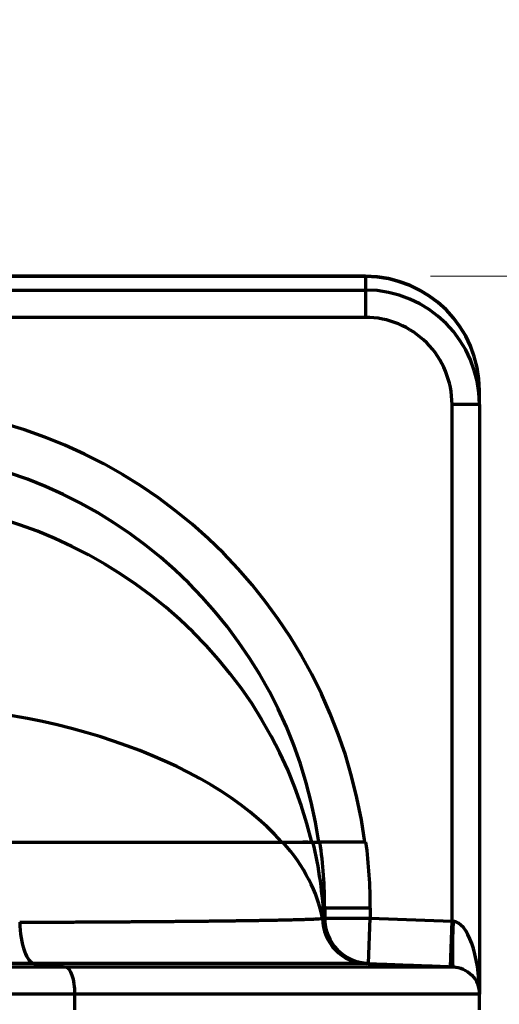
# Model space of a CAD drawing. Units: inches. Extents: x 0.2 to 16.3, y 0.2 to 11.4.
# Drawn here: x 8.9 to 9.4, y 8.9 to 9.8 of the extents above; entities that cross this region are included whole.
import ezdxf

# ---------------------------------------------------------------- set-up
doc = ezdxf.new("R2010")
doc.units = ezdxf.units.IN
doc.header["$MEASUREMENT"] = 0
doc.layers.add('1', color=7, linetype='Continuous', true_color=0xffffff)
doc.styles.add('Arial Unicode MS', font='txt')
doc.dimstyles.get("Standard").update_dxf_attribs({"dimtxt": 0.18, "dimasz": 0.18, "dimexe": 0.18, "dimexo": 0.0625, "dimgap": 0.09, "dimtad": 0, "dimtih": 1, "dimtoh": 1, "dimdec": 4, "dimzin": 0, "dimdsep": 46, "dimtxsty": 'Standard', "dimcen": 0.09, "dimadec": 0, "dimazin": 0, "dimtfac": 1, "dimtdec": 4, "dimtofl": 0, "dimtmove": 0, "dimatfit": 3, "dimfxl": 1, "dimtolj": 1, "dimtzin": 0, "dimarcsym": 0})

# ---------------------------------------------------------------- blocks, each defined once
blk = doc.blocks.new('_U0')
at = {"layer": '1', "color": 152, "lineweight": 13, "transparency": 16777216}
for p, q in [((9.32734, 9.55953), (9.8144, 9.55953)), ((9.32734, 7.07556), (9.8144, 7.07556))]:
    blk.add_line(p, q, dxfattribs=at)
at = {"layer": '1', "color": 27, "lineweight": 13, "transparency": 16777216}
for p, q in [((9.6894, 9.55953), (9.6894, 8.56155)), ((9.6894, 7.07556), (9.6894, 8.07354))]:
    blk.add_line(p, q, dxfattribs=at)
at = {"layer": '1', "color": 27, "transparency": 16777216}
for points in [[(9.6894, 9.55953), (9.72289, 9.43453), (9.6559, 9.43453)], [(9.6894, 7.07556), (9.6559, 7.20056), (9.72289, 7.20056)]]:
    blk.add_solid(points, dxfattribs=at)
at = {"layer": '1', "color": 23, "linetype": 'Continuous', "lineweight": 13, "transparency": 16777216, "insert": (9.79578, 8.14167), "char_height": 0.125, "attachment_point": 7, "rotation": 90, "line_spacing_factor": 1.047437, "style": 'Arial Unicode MS'}
blk.add_mtext('\\fArial Unicode MS|b0|i0;\\W1.0000;1136', dxfattribs=at)
blk = doc.blocks.new('_U5')
at = {"layer": '1', "color": 152, "lineweight": 13, "transparency": 16777216}
for p, q in [((8.08749, 10.32542), (9.8144, 10.32542)), ((9.32734, 9.55953), (9.8144, 9.55953))]:
    blk.add_line(p, q, dxfattribs=at)
at = {"layer": '1', "color": 27, "lineweight": 13, "transparency": 16777216}
for p, q in [((9.6894, 10.32542), (9.6894, 10.1444)), ((9.6894, 9.55953), (9.6894, 9.74055))]:
    blk.add_line(p, q, dxfattribs=at)
at = {"layer": '1', "color": 27, "transparency": 16777216}
for points in [[(9.6894, 10.32542), (9.72289, 10.20042), (9.6559, 10.20042)], [(9.6894, 9.55953), (9.6559, 9.68453), (9.72289, 9.68453)]]:
    blk.add_solid(points, dxfattribs=at)
at = {"layer": '1', "color": 23, "linetype": 'Continuous', "lineweight": 13, "transparency": 16777216, "insert": (9.79578, 9.80867), "char_height": 0.125, "attachment_point": 7, "rotation": 90, "line_spacing_factor": 1.047437, "style": 'Arial Unicode MS'}
blk.add_mtext('\\fArial Unicode MS|b0|i0;\\W1.0000;350', dxfattribs=at)

msp = doc.modelspace()

# ---------------------------------------------------------------- linework, layer by layer
at = {"layer": '1', "color": 27, "linetype": 'Continuous', "lineweight": 70}
for p, q in [((9.264841, 9.559532), (8.864211, 9.559532)), ((9.264841, 9.55917), (8.864211, 9.55917)), ((9.264841, 9.559532), (9.264841, 9.55917)), ((9.264841, 9.55917), (9.264841, 9.546307)), ((8.83688, 9.546307), (9.264841, 9.546307)), ((9.264841, 9.546307), (9.264841, 9.520124)), ((9.264841, 9.520124), (8.798423, 9.520124)), ((9.374203, 9.450075), (9.374203, 9.45017)), ((9.374203, 9.436806), (9.374203, 9.450075)), ((9.374203, 9.436806), (9.347956, 9.436806)), ((9.347956, 8.941904), (9.347956, 9.436806)), ((9.374203, 9.436806), (9.374203, 8.871866)), ((8.788387, 9.01746), (9.18587, 9.01746)), ((9.209626, 9.01746), (9.205018, 9.01746)), ((9.214614, 9.01746), (9.221275, 9.01746)), ((9.233731, 9.01746), (9.225034, 9.01746)), ((9.269577, 8.954294), (9.225832, 8.954294)), ((9.225832, 8.954294), (9.225832, 8.944793)), ((9.269577, 8.954294), (9.269577, 8.944793)), ((9.225832, 8.944793), (9.269577, 8.944793)), ((9.267966, 8.901078), (9.269577, 8.944793)), ((9.269577, 8.944793), (9.347956, 8.941904)), ((9.346345, 8.898189), (9.347956, 8.941904)), ((9.347956, 8.941904), (9.348923, 8.941809)), ((8.800877, 8.898094), (8.977472, 8.898094)), ((8.986032, 8.871866), (8.800877, 8.871866)), ((8.986032, 8.871866), (8.986032, 8.856843)), ((9.374203, 8.856843), (9.374203, 8.871866))]:
    msp.add_line(p, q, dxfattribs=at)
for centre, radius, start, end in [((9.264841, 9.45017), 0.109361, 0, 90), ((9.269577, 8.944793), 0.043745, 180, 267.889369)]:
    msp.add_arc(centre, radius, start, end, dxfattribs=at)
for centre, major_axis, ratio, start_param, end_param in [((9.264841, 9.450075), (0.109361, 0), 0.9975641, 0, 1.5707963), ((9.264841, 9.436806), (0, 0.1095), 0.9987304, 4.712389, 6.2831853), ((9.264841, 9.436806), (0, -0.083318), 0.9975641, 1.5707963, 3.1415927), ((8.787293, 8.954294), (0, -0.482365), 0.9975641, 1.7021246, 3.0880651), ((8.787293, 8.954294), (0, 0.438727), 0.9970789, 4.8568673, 6.2296578), ((8.787293, 8.922151), (-0.437445, 0), 0.9682977, 3.3685475, 4.712389), ((8.787293, 8.922151), (-0.437445, 0), 0.5217799, 3.5723589, 4.712389), ((8.788387, 8.922151), (-0.437445, 0), 0.5217799, 3.2391171, 3.5723589), ((8.788387, 8.922151), (-0.437445, 0), 0.9682977, 3.1901173, 3.3685475), ((8.788387, 8.954294), (0, 0.438727), 0.9970789, 4.712389, 4.8568673), ((8.788387, 8.954294), (0, -0.482365), 0.9975641, 1.5707963, 1.7021246), ((9.26729, 8.94482), (-0.000288, -0.043744), 0.995299, 4.7291094, 6.2528957), ((9.269011, 8.944814), (0.002757, -0.043658), 0.9999943, 4.6977467, 6.1832718), ((8.788387, 8.962527), (-0.437442, 0.017912), 0.0995911, 3.097789, 3.1456705), ((9.350534, 8.941809), (0.001611, 0.043715), 0.0368042, 1.5721527, 3.1415927), ((9.347956, 8.871866), (0, 0.069991), 0.375, 4.712389, 6.2463478)]:
    msp.add_ellipse(centre, major_axis=major_axis, ratio=ratio, start_param=start_param, end_param=end_param, dxfattribs=at)
for points, knots in [([(9.18587, 9.01746), (9.187003, 9.01746), (9.189203, 9.01746), (9.192303, 9.01746), (9.195203, 9.01746), (9.197906, 9.01746), (9.200411, 9.01746), (9.202719, 9.01746), (9.204829, 9.01746), (9.206741, 9.01746), (9.208452, 9.01746), (9.209963, 9.01746), (9.21127, 9.01746), (9.212372, 9.01746), (9.212967, 9.01746), (9.213361, 9.01746), (9.213544, 9.01746), (9.213708, 9.01746), (9.213773, 9.01746), (9.213786, 9.01746), (9.213811, 9.01746), (9.213849, 9.01746), (9.214081, 9.01746), (9.214409, 9.01746), (9.21457, 9.01746), (9.214614, 9.01746)], [0, 0, 0, 0, 0.0625, 0.125, 0.1875, 0.25, 0.3125, 0.375, 0.4375, 0.5, 0.5625, 0.625, 0.6875, 0.75, 0.8125, 0.8125, 0.84375, 0.859375, 0.859375, 0.8632812, 0.8632812, 0.8671875, 0.875, 0.9375, 1, 1, 1, 1]), ([(9.26434, 9.01746), (9.263003, 9.017459), (9.260329, 9.017457), (9.256363, 9.017452), (9.25247, 9.01745), (9.247236, 9.017465), (9.240955, 9.01747), (9.234092, 9.017459), (9.228418, 9.017454), (9.224306, 9.017446), (9.221794, 9.017454), (9.221445, 9.017458), (9.221275, 9.01746)], [0, 0, 0, 0, 0.0595315, 0.1190536, 0.1785661, 0.2380692, 0.3658743, 0.4918434, 0.6274917, 0.7573426, 0.8814825, 1, 1, 1, 1]), ([(8.933463, 8.940766), (8.93593, 8.940774), (8.940842, 8.940792), (8.948149, 8.940819), (8.955395, 8.940847), (8.962579, 8.940877), (8.969703, 8.940908), (8.976766, 8.94094), (8.983768, 8.940973), (8.988396, 8.940996), (8.993003, 8.94102), (8.995297, 8.941032), (8.999864, 8.941056), (9.00441, 8.941081), (9.011169, 8.941119), (9.016192, 8.941148), (9.018966, 8.941165), (9.019659, 8.941169), (9.019936, 8.941171), (9.02049, 8.941175), (9.02201, 8.941184), (9.025588, 8.941206), (9.031033, 8.941241), (9.037473, 8.941283), (9.043819, 8.941327), (9.047988, 8.941357), (9.052127, 8.941387), (9.054181, 8.941402), (9.058258, 8.941433), (9.062304, 8.941464), (9.068283, 8.941512), (9.07417, 8.94156), (9.079966, 8.94161), (9.085671, 8.941661), (9.091284, 8.941712), (9.095887, 8.941756), (9.099523, 8.941792), (9.101325, 8.94181), (9.104018, 8.941837), (9.107578, 8.941873), (9.112825, 8.941929), (9.117981, 8.941985), (9.123043, 8.942043), (9.126769, 8.942087), (9.129019, 8.942114), (9.129681, 8.942122), (9.129987, 8.942126), (9.13019, 8.942128), (9.131155, 8.94214), (9.133676, 8.942171), (9.137632, 8.942222), (9.140716, 8.942262), (9.142998, 8.942293), (9.143753, 8.942303), (9.145254, 8.942324), (9.14749, 8.942354), (9.151142, 8.942406), (9.155403, 8.942469), (9.159544, 8.942533), (9.163566, 8.942597), (9.167468, 8.942662), (9.171251, 8.942727), (9.173694, 8.942771), (9.176098, 8.942815), (9.17728, 8.942837), (9.179604, 8.942882), (9.181888, 8.942927), (9.185195, 8.942995), (9.188383, 8.943063), (9.19145, 8.943133), (9.194397, 8.943202), (9.197222, 8.943273), (9.199475, 8.943332), (9.20078, 8.943368), (9.201318, 8.943383), (9.201425, 8.943386), (9.201639, 8.943392), (9.201958, 8.943401), (9.203118, 8.943434), (9.204136, 8.943464), (9.205721, 8.943512), (9.20726, 8.94356), (9.209433, 8.943633), (9.211472, 8.943706), (9.213376, 8.943779), (9.215146, 8.943853), (9.216783, 8.943926), (9.218285, 8.944001), (9.219197, 8.94405), (9.220064, 8.9441), (9.220886, 8.94415), (9.221985, 8.944224), (9.222949, 8.9443), (9.223501, 8.94435), (9.223754, 8.944375)], [0, 0, 0, 0, 0.015625, 0.03125, 0.046875, 0.0625, 0.078125, 0.09375, 0.109375, 0.125, 0.125, 0.140625, 0.140625, 0.15625, 0.171875, 0.1875, 0.1914062, 0.1914062, 0.1923828, 0.1933594, 0.1953125, 0.203125, 0.21875, 0.234375, 0.25, 0.265625, 0.265625, 0.28125, 0.28125, 0.296875, 0.3125, 0.328125, 0.34375, 0.359375, 0.375, 0.390625, 0.3984375, 0.40625, 0.40625, 0.421875, 0.4375, 0.453125, 0.46875, 0.484375, 0.4882812, 0.4902344, 0.4907227, 0.4912109, 0.4921875, 0.5, 0.515625, 0.53125, 0.53125, 0.5390625, 0.5390625, 0.546875, 0.5625, 0.578125, 0.59375, 0.609375, 0.625, 0.640625, 0.65625, 0.65625, 0.671875, 0.671875, 0.6875, 0.703125, 0.71875, 0.734375, 0.75, 0.765625, 0.78125, 0.7890625, 0.7890625, 0.7910156, 0.7910156, 0.7929687, 0.796875, 0.8125, 0.8125, 0.828125, 0.84375, 0.859375, 0.875, 0.890625, 0.90625, 0.921875, 0.9375, 0.9375, 0.953125, 0.96875, 0.984375, 1, 1, 1, 1]), ([(8.933463, 8.940766), (8.933805, 8.930353), (8.935441, 8.920371), (8.94052, 8.906038), (8.943941, 8.90175), (8.947425, 8.901365)], [0, 0, 0, 0, 0.5, 0.5, 1, 1, 1, 1]), ([(9.267414, 8.901098), (9.256586, 8.901497), (9.245966, 8.906093), (9.230559, 8.921333), (9.225848, 8.931902), (9.225331, 8.942725)], [0, 0, 0, 0, 0.5, 0.5, 1, 1, 1, 1]), ([(9.265684, 8.901106), (9.265642, 8.901106), (9.265599, 8.901106), (9.265511, 8.901107), (9.265467, 8.901107), (9.265377, 8.901108), (9.265331, 8.901108), (9.265239, 8.901108), (9.265192, 8.901109), (9.265097, 8.901109), (9.26505, 8.90111), (9.264953, 8.90111), (9.264904, 8.90111), (9.264804, 8.901111), (9.264754, 8.901111), (9.264652, 8.901112), (9.264601, 8.901112), (9.264497, 8.901113), (9.264444, 8.901113), (9.264338, 8.901113), (9.264284, 8.901114), (9.264176, 8.901114), (9.264121, 8.901115), (9.26401, 8.901115), (9.263954, 8.901115), (9.26384, 8.901116), (9.263783, 8.901116), (9.263668, 8.901117), (9.263609, 8.901117), (9.263491, 8.901118), (9.263432, 8.901118), (9.263311, 8.901118), (9.263251, 8.901119), (9.263128, 8.901119), (9.263066, 8.90112), (9.262941, 8.90112), (9.262878, 8.90112), (9.262751, 8.901121), (9.262687, 8.901121), (9.262557, 8.901122), (9.262492, 8.901122), (9.26236, 8.901123), (9.262293, 8.901123), (9.262159, 8.901123), (9.262092, 8.901124), (9.261955, 8.901124), (9.261886, 8.901124), (9.261747, 8.901125), (9.261677, 8.901125), (9.261536, 8.901126), (9.261465, 8.901126), (9.261322, 8.901127), (9.26125, 8.901127), (9.261104, 8.901128), (9.26103, 8.901128), (9.260882, 8.901128), (9.260808, 8.901129), (9.260657, 8.901129), (9.260582, 8.901129), (9.260429, 8.90113), (9.260352, 8.90113), (9.260197, 8.901131), (9.260119, 8.901131), (9.259962, 8.901132), (9.259883, 8.901132), (9.259723, 8.901132), (9.259643, 8.901133), (9.259481, 8.901133), (9.2594, 8.901134), (9.259236, 8.901134), (9.259153, 8.901134), (9.258987, 8.901135), (9.258903, 8.901135), (9.258734, 8.901136), (9.258649, 8.901136), (9.258478, 8.901137), (9.258392, 8.901137), (9.258219, 8.901137), (9.258132, 8.901138), (9.257956, 8.901138), (9.257868, 8.901139), (9.25769, 8.901139), (9.2576, 8.901139), (9.25742, 8.90114), (9.25733, 8.90114), (9.257147, 8.901141), (9.257055, 8.901141), (9.256871, 8.901142), (9.256778, 8.901142), (9.256591, 8.901142), (9.256497, 8.901143), (9.256308, 8.901143), (9.256212, 8.901143), (9.256021, 8.901144), (9.255924, 8.901144), (9.255731, 8.901145), (9.255633, 8.901145), (9.255437, 8.901146), (9.255338, 8.901146), (9.25514, 8.901146), (9.25504, 8.901147), (9.25484, 8.901147), (9.254739, 8.901148), (9.254536, 8.901148), (9.254434, 8.901148), (9.254228, 8.901149), (9.254125, 8.901149), (9.253918, 8.90115), (9.253813, 8.90115), (9.253604, 8.901151), (9.253498, 8.901151), (9.253286, 8.901151), (9.25318, 8.901152), (9.252965, 8.901152), (9.252858, 8.901152), (9.252641, 8.901153), (9.252532, 8.901153), (9.252313, 8.901154), (9.252203, 8.901154), (9.251982, 8.901155), (9.251871, 8.901155), (9.251648, 8.901155), (9.251535, 8.901156), (9.25131, 8.901156), (9.251196, 8.901156), (9.250968, 8.901157), (9.250854, 8.901157), (9.250623, 8.901158), (9.250508, 8.901158), (9.250275, 8.901159), (9.250158, 8.901159), (9.249924, 8.901159), (9.249806, 8.90116), (9.249569, 8.90116), (9.249449, 8.90116), (9.24921, 8.901161), (9.24909, 8.901161), (9.248848, 8.901162), (9.248727, 8.901162), (9.248483, 8.901163), (9.248361, 8.901163), (9.248114, 8.901163), (9.247991, 8.901164), (9.247742, 8.901164), (9.247618, 8.901164), (9.247367, 8.901165), (9.247241, 8.901165), (9.246988, 8.901166), (9.246861, 8.901166), (9.246606, 8.901166), (9.246478, 8.901167), (9.24622, 8.901167), (9.246091, 8.901168), (9.245831, 8.901168), (9.245701, 8.901168), (9.245439, 8.901169), (9.245307, 8.901169), (9.245043, 8.90117), (9.24491, 8.90117), (9.244643, 8.90117), (9.244509, 8.901171), (9.244241, 8.901171), (9.244106, 8.901172), (9.243834, 8.901172), (9.243698, 8.901172), (9.243425, 8.901173), (9.243288, 8.901173), (9.243012, 8.901174), (9.242874, 8.901174), (9.242596, 8.901174), (9.242456, 8.901175), (9.242176, 8.901175), (9.242035, 8.901175), (9.241753, 8.901176), (9.241611, 8.901176), (9.241416, 8.901177), (9.241363, 8.901177), (9.241165, 8.901177), (9.24102, 8.901177), (9.240729, 8.901178), (9.240582, 8.901178), (9.240289, 8.901179), (9.240141, 8.901179), (9.239846, 8.901179), (9.239697, 8.90118), (9.239399, 8.90118), (9.23925, 8.901181), (9.23895, 8.901181), (9.238799, 8.901181), (9.238497, 8.901182), (9.238345, 8.901182), (9.238041, 8.901183), (9.237888, 8.901183), (9.237582, 8.901183), (9.237428, 8.901184), (9.23712, 8.901184), (9.236965, 8.901184), (9.236654, 8.901185), (9.236498, 8.901185), (9.236185, 8.901186), (9.236028, 8.901186), (9.235713, 8.901187), (9.235555, 8.901187), (9.235238, 8.901187), (9.235079, 8.901188), (9.23476, 8.901188), (9.2346, 8.901188), (9.234279, 8.901189), (9.234118, 8.901189), (9.233794, 8.90119), (9.233632, 8.90119), (9.233307, 8.90119), (9.233143, 8.901191), (9.232816, 8.901191), (9.232652, 8.901191), (9.232322, 8.901192), (9.232157, 8.901192), (9.231825, 8.901193), (9.231658, 8.901193), (9.231325, 8.901194), (9.231157, 8.901194), (9.230821, 8.901194), (9.230653, 8.901195), (9.230315, 8.901195), (9.230145, 8.901195), (9.229805, 8.901196), (9.229635, 8.901196), (9.229292, 8.901197), (9.229121, 8.901197), (9.228777, 8.901197), (9.228604, 8.901198), (9.228258, 8.901198), (9.228084, 8.901198), (9.227736, 8.901199), (9.227561, 8.901199), (9.22721, 8.9012), (9.227035, 8.9012), (9.226682, 8.9012), (9.226505, 8.901201), (9.226151, 8.901201), (9.225973, 8.901202), (9.225616, 8.901202), (9.225438, 8.901202), (9.225079, 8.901203), (9.224899, 8.901203), (9.224538, 8.901204), (9.224357, 8.901204), (9.223995, 8.901204), (9.223813, 8.901205), (9.223448, 8.901205), (9.223265, 8.901205), (9.222898, 8.901206), (9.222714, 8.901206), (9.222345, 8.901207), (9.22216, 8.901207), (9.221789, 8.901207), (9.221603, 8.901208), (9.22123, 8.901208), (9.221043, 8.901208), (9.220668, 8.901209), (9.22048, 8.901209), (9.220103, 8.90121), (9.219914, 8.90121), (9.219534, 8.90121), (9.219344, 8.901211), (9.218963, 8.901211), (9.218772, 8.901211), (9.218389, 8.901212), (9.218197, 8.901212), (9.217811, 8.901213), (9.217618, 8.901213), (9.217231, 8.901213), (9.217037, 8.901214), (9.216648, 8.901214), (9.216452, 8.901214), (9.216061, 8.901215), (9.215865, 8.901215), (9.215472, 8.901216), (9.215274, 8.901216), (9.214879, 8.901216), (9.214681, 8.901217), (9.214283, 8.901217), (9.214084, 8.901217), (9.213685, 8.901218), (9.213485, 8.901218), (9.213083, 8.901218), (9.212882, 8.901219), (9.212478, 8.901219), (9.212276, 8.901219), (9.211871, 8.90122), (9.211668, 8.90122), (9.21126, 8.901221), (9.211056, 8.901221), (9.210646, 8.901221), (9.210441, 8.901222), (9.21003, 8.901222), (9.209823, 8.901222), (9.20941, 8.901223), (9.209203, 8.901223), (9.208787, 8.901224), (9.208579, 8.901224), (9.208161, 8.901224), (9.207952, 8.901225), (9.207533, 8.901225), (9.207322, 8.901225), (9.206901, 8.901226), (9.20669, 8.901226), (9.206266, 8.901226), (9.206054, 8.901227), (9.205628, 8.901227), (9.205415, 8.901227), (9.204988, 8.901228), (9.204774, 8.901228), (9.204344, 8.901229), (9.204129, 8.901229), (9.203697, 8.901229), (9.203481, 8.90123), (9.203048, 8.90123), (9.20283, 8.90123), (9.202395, 8.901231), (9.202177, 8.901231), (9.201739, 8.901231), (9.20152, 8.901232), (9.201081, 8.901232), (9.20086, 8.901232), (9.200419, 8.901233), (9.200198, 8.901233), (9.199754, 8.901234), (9.199532, 8.901234), (9.199087, 8.901234), (9.198863, 8.901235), (9.198416, 8.901235), (9.198192, 8.901235), (9.197742, 8.901236), (9.197517, 8.901236), (9.197066, 8.901236), (9.19684, 8.901237), (9.196386, 8.901237), (9.196159, 8.901237), (9.195704, 8.901238), (9.195476, 8.901238), (9.195018, 8.901238), (9.194789, 8.901239), (9.19433, 8.901239), (9.1941, 8.901239), (9.193639, 8.90124), (9.193408, 8.90124), (9.192944, 8.901241), (9.192712, 8.901241), (9.192247, 8.901241), (9.192014, 8.901242), (9.191547, 8.901242), (9.191313, 8.901242), (9.190843, 8.901243), (9.190608, 8.901243), (9.190137, 8.901243), (9.189901, 8.901244), (9.189428, 8.901244), (9.189191, 8.901244), (9.188716, 8.901245), (9.188478, 8.901245), (9.188001, 8.901245), (9.187762, 8.901246), (9.187283, 8.901246), (9.187043, 8.901246), (9.186562, 8.901247), (9.186321, 8.901247), (9.185838, 8.901248), (9.185596, 8.901248), (9.185111, 8.901248), (9.184868, 8.901248), (9.184381, 8.901249), (9.184137, 8.901249), (9.183648, 8.90125), (9.183403, 8.90125), (9.182912, 8.90125), (9.182666, 8.901251), (9.182174, 8.901251), (9.181927, 8.901251), (9.181432, 8.901252), (9.181184, 8.901252), (9.180687, 8.901252), (9.180438, 8.901253), (9.17994, 8.901253), (9.17969, 8.901253), (9.179189, 8.901254), (9.178938, 8.901254), (9.178436, 8.901254), (9.178184, 8.901255), (9.177679, 8.901255), (9.177426, 8.901255), (9.17692, 8.901256), (9.176666, 8.901256), (9.176157, 8.901256), (9.175902, 8.901257), (9.175392, 8.901257), (9.175136, 8.901257), (9.174624, 8.901258), (9.174367, 8.901258), (9.173852, 8.901258), (9.173595, 8.901259), (9.173078, 8.901259), (9.172819, 8.901259), (9.172301, 8.90126), (9.172041, 8.90126), (9.171521, 8.90126), (9.17126, 8.901261), (9.170738, 8.901261), (9.170476, 8.901261), (9.169952, 8.901262), (9.169689, 8.901262), (9.169163, 8.901262), (9.168899, 8.901263), (9.168371, 8.901263), (9.168106, 8.901263), (9.167576, 8.901264), (9.167311, 8.901264), (9.166778, 8.901264), (9.166512, 8.901265), (9.165978, 8.901265), (9.16571, 8.901265), (9.165174, 8.901266), (9.164905, 8.901266), (9.164367, 8.901266), (9.164098, 8.901266), (9.163541, 8.901267), (9.163253, 8.901267), (9.162691, 8.901268), (9.162416, 8.901268), (9.161866, 8.901268), (9.16159, 8.901268), (9.161038, 8.901269), (9.160761, 8.901269), (9.160207, 8.90127), (9.15993, 8.90127), (9.159374, 8.90127), (9.159096, 8.90127), (9.158539, 8.901271), (9.15826, 8.901271), (9.157701, 8.901271), (9.157422, 8.901272), (9.156861, 8.901272), (9.156581, 8.901272), (9.156019, 8.901273), (9.155737, 8.901273), (9.155174, 8.901273), (9.154892, 8.901274), (9.154326, 8.901274), (9.154043, 8.901274), (9.153477, 8.901275), (9.153193, 8.901275), (9.152624, 8.901275), (9.15234, 8.901275), (9.15177, 8.901276), (9.151484, 8.901276), (9.150913, 8.901277), (9.150627, 8.901277), (9.150054, 8.901277), (9.149767, 8.901277), (9.149192, 8.901278), (9.148904, 8.901278), (9.148328, 8.901278), (9.148039, 8.901279), (9.147461, 8.901279), (9.147172, 8.901279), (9.146592, 8.90128), (9.146302, 8.90128), (9.145721, 8.90128), (9.14543, 8.901281), (9.144848, 8.901281), (9.144556, 8.901281), (9.143972, 8.901282), (9.143679, 8.901282), (9.143093, 8.901282), (9.1428, 8.901282), (9.142213, 8.901283), (9.141919, 8.901283), (9.14133, 8.901283), (9.141035, 8.901284), (9.140445, 8.901284), (9.140149, 8.901284), (9.139557, 8.901285), (9.139261, 8.901285), (9.138667, 8.901285), (9.13837, 8.901286), (9.137775, 8.901286), (9.137477, 8.901286), (9.13688, 8.901287), (9.136581, 8.901287), (9.135983, 8.901287), (9.135684, 8.901287), (9.135084, 8.901288), (9.134784, 8.901288), (9.134182, 8.901288), (9.133881, 8.901289), (9.133278, 8.901289), (9.132977, 8.901289), (9.132372, 8.90129), (9.13207, 8.90129), (9.131464, 8.90129), (9.13116, 8.90129), (9.130553, 8.901291), (9.130249, 8.901291), (9.12964, 8.901291), (9.129335, 8.901291), (9.128724, 8.901292), (9.128419, 8.901292), (9.127807, 8.901292), (9.1275, 8.901293), (9.126887, 8.901293), (9.12658, 8.901293), (9.125964, 8.901294), (9.125656, 8.901294), (9.12504, 8.901294), (9.124731, 8.901294), (9.124113, 8.901295), (9.123804, 8.901295), (9.123184, 8.901295), (9.122874, 8.901295), (9.122253, 8.901296), (9.121942, 8.901296), (9.121319, 8.901296), (9.121007, 8.901297), (9.120383, 8.901297), (9.120071, 8.901297), (9.119445, 8.901298), (9.119132, 8.901298), (9.118505, 8.901298), (9.118191, 8.901298), (9.117562, 8.901299), (9.117247, 8.901299), (9.116617, 8.901299), (9.116301, 8.901299), (9.11567, 8.9013), (9.115354, 8.9013), (9.11472, 8.9013), (9.114403, 8.901301), (9.113769, 8.901301), (9.113451, 8.901301), (9.112815, 8.901301), (9.112496, 8.901302), (9.111859, 8.901302), (9.111539, 8.901302), (9.1109, 8.901303), (9.11058, 8.901303), (9.10994, 8.901303), (9.109619, 8.901303), (9.108977, 8.901304), (9.108655, 8.901304), (9.108012, 8.901304), (9.107689, 8.901304), (9.107044, 8.901305), (9.106721, 8.901305), (9.106075, 8.901305), (9.105751, 8.901306), (9.105103, 8.901306), (9.104779, 8.901306), (9.104129, 8.901306), (9.103804, 8.901307), (9.103153, 8.901307), (9.102827, 8.901307), (9.102175, 8.901308), (9.101848, 8.901308), (9.101194, 8.901308), (9.100867, 8.901308), (9.100211, 8.901309), (9.099883, 8.901309), (9.099226, 8.901309), (9.098897, 8.901309), (9.098239, 8.90131), (9.097909, 8.90131), (9.097249, 8.90131), (9.096919, 8.90131), (9.096258, 8.901311), (9.095927, 8.901311), (9.095264, 8.901311), (9.094932, 8.901311), (9.094268, 8.901312), (9.093935, 8.901312), (9.09327, 8.901312), (9.092937, 8.901313), (9.092269, 8.901313), (9.091935, 8.901313), (9.091267, 8.901313), (9.090932, 8.901314), (9.090262, 8.901314), (9.089927, 8.901314), (9.089255, 8.901314), (9.088919, 8.901315), (9.088246, 8.901315), (9.087909, 8.901315), (9.087234, 8.901315), (9.086897, 8.901316), (9.086221, 8.901316), (9.085883, 8.901316), (9.085205, 8.901317), (9.084866, 8.901317), (9.084187, 8.901317), (9.083848, 8.901317), (9.083167, 8.901318), (9.082827, 8.901318), (9.082145, 8.901318), (9.081804, 8.901318), (9.081121, 8.901319), (9.080779, 8.901319), (9.080094, 8.901319), (9.079751, 8.901319), (9.079065, 8.90132), (9.078722, 8.90132), (9.078035, 8.90132), (9.07769, 8.90132), (9.077001, 8.901321), (9.076657, 8.901321), (9.075966, 8.901321), (9.075621, 8.901321), (9.074929, 8.901322), (9.074583, 8.901322), (9.073889, 8.901322), (9.073542, 8.901322), (9.072848, 8.901323), (9.0725, 8.901323), (9.071804, 8.901323), (9.071455, 8.901323), (9.070758, 8.901324), (9.070409, 8.901324), (9.069709, 8.901324), (9.06936, 8.901324), (9.068659, 8.901325), (9.068309, 8.901325), (9.067607, 8.901325), (9.067255, 8.901325), (9.066552, 8.901325), (9.0662, 8.901326), (9.065495, 8.901326), (9.065142, 8.901326), (9.064436, 8.901326), (9.064083, 8.901327), (9.063375, 8.901327), (9.063021, 8.901327), (9.062312, 8.901327), (9.061957, 8.901328), (9.061247, 8.901328), (9.060891, 8.901328), (9.060179, 8.901328), (9.059823, 8.901328), (9.059109, 8.901329), (9.058752, 8.901329), (9.058038, 8.901329), (9.05768, 8.901329), (9.056964, 8.90133), (9.056605, 8.90133), (9.055888, 8.90133), (9.055528, 8.90133), (9.054809, 8.901331), (9.054449, 8.901331), (9.053729, 8.901331), (9.053368, 8.901331), (9.052646, 8.901331), (9.052285, 8.901332), (9.051562, 8.901332), (9.0512, 8.901332), (9.050475, 8.901332), (9.050112, 8.901333), (9.049386, 8.901333), (9.049023, 8.901333), (9.048295, 8.901333), (9.047931, 8.901333), (9.047202, 8.901334), (9.046837, 8.901334), (9.046106, 8.901334), (9.045741, 8.901334), (9.045009, 8.901335), (9.044643, 8.901335), (9.043909, 8.901335), (9.043542, 8.901335), (9.042807, 8.901335), (9.042439, 8.901336), (9.0417, 8.901336), (9.04133, 8.901336), (9.040589, 8.901336), (9.040219, 8.901337), (9.039477, 8.901337), (9.039106, 8.901337), (9.038363, 8.901337), (9.037991, 8.901337), (9.037247, 8.901338), (9.036875, 8.901338), (9.03613, 8.901338), (9.035757, 8.901338), (9.035011, 8.901339), (9.034638, 8.901339), (9.033891, 8.901339), (9.033517, 8.901339), (9.032769, 8.901339), (9.032394, 8.90134), (9.031645, 8.90134), (9.031271, 8.90134), (9.03052, 8.90134), (9.030145, 8.90134), (9.029394, 8.901341), (9.029018, 8.901341), (9.028266, 8.901341), (9.02789, 8.901341), (9.027136, 8.901342), (9.02676, 8.901342), (9.026005, 8.901342), (9.025628, 8.901342), (9.024873, 8.901342), (9.024495, 8.901342), (9.023739, 8.901343), (9.023361, 8.901343), (9.022603, 8.901343), (9.022225, 8.901343), (9.021466, 8.901344), (9.021087, 8.901344), (9.020328, 8.901344), (9.019948, 8.901344), (9.019188, 8.901344), (9.018807, 8.901345), (9.018046, 8.901345), (9.017665, 8.901345), (9.016903, 8.901345), (9.016522, 8.901345), (9.015759, 8.901346), (9.015377, 8.901346), (9.014613, 8.901346), (9.01423, 8.901346), (9.013465, 8.901346), (9.013082, 8.901346), (9.012316, 8.901347), (9.011933, 8.901347), (9.011166, 8.901347), (9.010782, 8.901347), (9.010014, 8.901347), (9.009629, 8.901348), (9.00886, 8.901348), (9.008475, 8.901348), (9.007705, 8.901348), (9.00732, 8.901348), (9.006549, 8.901349), (9.006163, 8.901349), (9.005391, 8.901349), (9.005005, 8.901349), (9.004232, 8.901349), (9.003845, 8.901349), (9.003071, 8.90135), (9.002684, 8.90135), (9.001909, 8.90135), (9.001521, 8.90135), (9.000745, 8.90135), (9.000357, 8.901351), (8.99958, 8.901351), (8.999192, 8.901351), (8.998414, 8.901351), (8.998025, 8.901351), (8.997246, 8.901352), (8.996856, 8.901352), (8.996076, 8.901352), (8.995686, 8.901352), (8.994905, 8.901352), (8.994515, 8.901352), (8.993733, 8.901353), (8.993342, 8.901353), (8.992559, 8.901353), (8.992168, 8.901353), (8.991384, 8.901353), (8.990992, 8.901353), (8.990207, 8.901354), (8.989815, 8.901354), (8.989029, 8.901354), (8.988636, 8.901354), (8.98785, 8.901354), (8.987456, 8.901354), (8.986669, 8.901355), (8.986275, 8.901355), (8.985487, 8.901355), (8.985092, 8.901355), (8.984303, 8.901355), (8.983908, 8.901356), (8.983118, 8.901356), (8.982722, 8.901356), (8.981931, 8.901356), (8.981535, 8.901356), (8.980743, 8.901356), (8.980347, 8.901357), (8.979554, 8.901357), (8.979157, 8.901357), (8.978363, 8.901357), (8.977966, 8.901357), (8.977171, 8.901357), (8.976773, 8.901357), (8.975977, 8.901358), (8.975579, 8.901358), (8.974782, 8.901358), (8.974383, 8.901358), (8.973585, 8.901358), (8.973186, 8.901358), (8.972388, 8.901359), (8.971988, 8.901359), (8.971188, 8.901359), (8.970788, 8.901359), (8.969988, 8.901359), (8.969587, 8.901359), (8.968786, 8.90136), (8.968385, 8.90136), (8.967582, 8.90136), (8.967181, 8.90136), (8.966377, 8.90136), (8.965976, 8.90136), (8.965171, 8.901361), (8.964769, 8.901361), (8.963964, 8.901361), (8.963561, 8.901361), (8.962755, 8.901361), (8.962351, 8.901361), (8.961544, 8.901361), (8.961141, 8.901362), (8.960333, 8.901362), (8.959928, 8.901362), (8.959119, 8.901362), (8.958715, 8.901362), (8.957905, 8.901362), (8.9575, 8.901362), (8.956689, 8.901363), (8.956283, 8.901363), (8.955472, 8.901363), (8.955066, 8.901363), (8.954253, 8.901363), (8.953847, 8.901363), (8.953033, 8.901363), (8.952626, 8.901364), (8.951812, 8.901364), (8.951404, 8.901364), (8.950589, 8.901364), (8.950181, 8.901364), (8.949365, 8.901364), (8.948957, 8.901364), (8.948174, 8.901365), (8.9478, 8.901365), (8.947426, 8.901365), (8.947425, 8.901365), (8.947424, 8.901365)], [0, 0, 0, 0, 0.0023973, 0.0023973, 0.0047945, 0.0047945, 0.0071918, 0.0071918, 0.009589, 0.009589, 0.0119862, 0.0119862, 0.0143834, 0.0143834, 0.0167805, 0.0167805, 0.0191777, 0.0191777, 0.0215747, 0.0215747, 0.0239718, 0.0239718, 0.0263687, 0.0263687, 0.0287656, 0.0287656, 0.0311625, 0.0311625, 0.0335593, 0.0335593, 0.035956, 0.035956, 0.0383527, 0.0383527, 0.0407493, 0.0407493, 0.0431458, 0.0431458, 0.0455422, 0.0455422, 0.0479385, 0.0479385, 0.0503347, 0.0503347, 0.0527309, 0.0527309, 0.0551269, 0.0551269, 0.0575228, 0.0575228, 0.0599186, 0.0599186, 0.0623143, 0.0623143, 0.0647099, 0.0647099, 0.0671054, 0.0671054, 0.0695007, 0.0695007, 0.0718959, 0.0718959, 0.0742909, 0.0742909, 0.0766858, 0.0766858, 0.0790806, 0.0790806, 0.0814752, 0.0814752, 0.0838696, 0.0838696, 0.0862639, 0.0862639, 0.088658, 0.088658, 0.091052, 0.091052, 0.0934458, 0.0934458, 0.0958394, 0.0958394, 0.0982328, 0.0982328, 0.100626, 0.100626, 0.1030191, 0.1030191, 0.1054119, 0.1054119, 0.1078046, 0.1078046, 0.110197, 0.110197, 0.1125893, 0.1125893, 0.1149813, 0.1149813, 0.1173731, 0.1173731, 0.1197647, 0.1197647, 0.122156, 0.122156, 0.1245472, 0.1245472, 0.1269381, 0.1269381, 0.1293287, 0.1293287, 0.1317191, 0.1317191, 0.1341093, 0.1341093, 0.1364992, 0.1364992, 0.1388889, 0.1388889, 0.1412782, 0.1412782, 0.1436674, 0.1436674, 0.1460562, 0.1460562, 0.1484448, 0.1484448, 0.1508331, 0.1508331, 0.1532211, 0.1532211, 0.1556088, 0.1556088, 0.1579963, 0.1579963, 0.1603834, 0.1603834, 0.1627703, 0.1627703, 0.1651568, 0.1651568, 0.167543, 0.167543, 0.1699289, 0.1699289, 0.1723145, 0.1723145, 0.1746997, 0.1746997, 0.1770847, 0.1770847, 0.1794693, 0.1794693, 0.1818535, 0.1818535, 0.1842374, 0.1842374, 0.186621, 0.186621, 0.1890042, 0.1890042, 0.1913871, 0.1913871, 0.1937696, 0.1937696, 0.1961517, 0.1961517, 0.1985334, 0.1985334, 0.2009148, 0.2009148, 0.2032959, 0.2032959, 0.2056766, 0.2056766, 0.2080569, 0.2080569, 0.2089383, 0.2089383, 0.211349, 0.211349, 0.2137597, 0.2137597, 0.2161703, 0.2161703, 0.218581, 0.218581, 0.2209916, 0.2209916, 0.2234022, 0.2234022, 0.2258127, 0.2258127, 0.2282232, 0.2282232, 0.2306337, 0.2306337, 0.2330441, 0.2330441, 0.2354544, 0.2354544, 0.2378647, 0.2378647, 0.2402749, 0.2402749, 0.242685, 0.242685, 0.2450951, 0.2450951, 0.247505, 0.247505, 0.2499149, 0.2499149, 0.2523247, 0.2523247, 0.2547344, 0.2547344, 0.2571441, 0.2571441, 0.2595536, 0.2595536, 0.261963, 0.261963, 0.2643722, 0.2643722, 0.2667814, 0.2667814, 0.2691905, 0.2691905, 0.2715994, 0.2715994, 0.2740082, 0.2740082, 0.2764168, 0.2764168, 0.2788254, 0.2788254, 0.2812337, 0.2812337, 0.283642, 0.283642, 0.28605, 0.28605, 0.288458, 0.288458, 0.2908657, 0.2908657, 0.2932733, 0.2932733, 0.2956808, 0.2956808, 0.298088, 0.298088, 0.3004951, 0.3004951, 0.302902, 0.302902, 0.3053087, 0.3053087, 0.3077152, 0.3077152, 0.3101215, 0.3101215, 0.3125276, 0.3125276, 0.3149335, 0.3149335, 0.3173392, 0.3173392, 0.3197447, 0.3197447, 0.32215, 0.32215, 0.3245551, 0.3245551, 0.3269599, 0.3269599, 0.3293645, 0.3293645, 0.3317688, 0.3317688, 0.3341729, 0.3341729, 0.3365768, 0.3365768, 0.3389804, 0.3389804, 0.3413838, 0.3413838, 0.3437869, 0.3437869, 0.3461898, 0.3461898, 0.3485924, 0.3485924, 0.3509947, 0.3509947, 0.3533967, 0.3533967, 0.3557985, 0.3557985, 0.3582, 0.3582, 0.3606012, 0.3606012, 0.3630021, 0.3630021, 0.3654027, 0.3654027, 0.367803, 0.367803, 0.370203, 0.370203, 0.3726027, 0.3726027, 0.375002, 0.375002, 0.3774011, 0.3774011, 0.3797998, 0.3797998, 0.3821982, 0.3821982, 0.3845963, 0.3845963, 0.3869941, 0.3869941, 0.3893915, 0.3893915, 0.3917885, 0.3917885, 0.3941852, 0.3941852, 0.3965816, 0.3965816, 0.3989776, 0.3989776, 0.4013732, 0.4013732, 0.4037685, 0.4037685, 0.4061634, 0.4061634, 0.4085579, 0.4085579, 0.4109521, 0.4109521, 0.4133458, 0.4133458, 0.4157392, 0.4157392, 0.4181322, 0.4181322, 0.4205248, 0.4205248, 0.4229169, 0.4229169, 0.4253087, 0.4253087, 0.4277001, 0.4277001, 0.430091, 0.430091, 0.4324816, 0.4324816, 0.4348717, 0.4348717, 0.4372614, 0.4372614, 0.4396506, 0.4396506, 0.4420395, 0.4420395, 0.4444278, 0.4444278, 0.4468158, 0.4468158, 0.4492033, 0.4492033, 0.4515903, 0.4515903, 0.4539769, 0.4539769, 0.456363, 0.456363, 0.4587486, 0.4587486, 0.4611338, 0.4611338, 0.4635185, 0.4635185, 0.4659028, 0.4659028, 0.4682865, 0.4682865, 0.4706698, 0.4706698, 0.4730525, 0.4730525, 0.4754348, 0.4754348, 0.4778166, 0.4778166, 0.4801978, 0.4801978, 0.4825786, 0.4825786, 0.4849588, 0.4849588, 0.4873385, 0.4873385, 0.4897177, 0.4897177, 0.4920964, 0.4920964, 0.4944745, 0.4944745, 0.4968521, 0.4968521, 0.4992291, 0.4992291, 0.5016056, 0.5016056, 0.5039816, 0.5039816, 0.5063569, 0.5063569, 0.5088791, 0.5088791, 0.5112835, 0.5112835, 0.5136878, 0.5136878, 0.516092, 0.516092, 0.5184963, 0.5184963, 0.5209005, 0.5209005, 0.5233047, 0.5233047, 0.5257088, 0.5257088, 0.5281129, 0.5281129, 0.5305169, 0.5305169, 0.5329209, 0.5329209, 0.5353248, 0.5353248, 0.5377287, 0.5377287, 0.5401325, 0.5401325, 0.5425362, 0.5425362, 0.5449398, 0.5449398, 0.5473434, 0.5473434, 0.5497468, 0.5497468, 0.5521502, 0.5521502, 0.5545535, 0.5545535, 0.5569566, 0.5569566, 0.5593597, 0.5593597, 0.5617626, 0.5617626, 0.5641655, 0.5641655, 0.5665682, 0.5665682, 0.5689708, 0.5689708, 0.5713733, 0.5713733, 0.5737756, 0.5737756, 0.5761778, 0.5761778, 0.5785799, 0.5785799, 0.5809818, 0.5809818, 0.5833836, 0.5833836, 0.5857852, 0.5857852, 0.5881867, 0.5881867, 0.590588, 0.590588, 0.5929891, 0.5929891, 0.59539, 0.59539, 0.5977908, 0.5977908, 0.6001914, 0.6001914, 0.6025918, 0.6025918, 0.6049921, 0.6049921, 0.6073921, 0.6073921, 0.6097919, 0.6097919, 0.6121916, 0.6121916, 0.614591, 0.614591, 0.6169902, 0.6169902, 0.6193892, 0.6193892, 0.621788, 0.621788, 0.6241865, 0.6241865, 0.6265849, 0.6265849, 0.628983, 0.628983, 0.6313808, 0.6313808, 0.6337785, 0.6337785, 0.6361758, 0.6361758, 0.638573, 0.638573, 0.6409698, 0.6409698, 0.6433664, 0.6433664, 0.6457628, 0.6457628, 0.6481589, 0.6481589, 0.6505547, 0.6505547, 0.6529502, 0.6529502, 0.6553455, 0.6553455, 0.6577404, 0.6577404, 0.6601351, 0.6601351, 0.6625295, 0.6625295, 0.6649236, 0.6649236, 0.6673174, 0.6673174, 0.6697108, 0.6697108, 0.672104, 0.672104, 0.6744969, 0.6744969, 0.6768894, 0.6768894, 0.6792816, 0.6792816, 0.6816735, 0.6816735, 0.6840651, 0.6840651, 0.6864563, 0.6864563, 0.6888471, 0.6888471, 0.6912377, 0.6912377, 0.6936279, 0.6936279, 0.6960177, 0.6960177, 0.6984071, 0.6984071, 0.7007962, 0.7007962, 0.703185, 0.703185, 0.7055733, 0.7055733, 0.7079613, 0.7079613, 0.7103489, 0.7103489, 0.7127362, 0.7127362, 0.715123, 0.715123, 0.7175095, 0.7175095, 0.7198955, 0.7198955, 0.7222811, 0.7222811, 0.7246664, 0.7246664, 0.7270512, 0.7270512, 0.7294356, 0.7294356, 0.7318196, 0.7318196, 0.7342032, 0.7342032, 0.7365863, 0.7365863, 0.738969, 0.738969, 0.7413513, 0.7413513, 0.7437331, 0.7437331, 0.7461145, 0.7461145, 0.7484955, 0.7484955, 0.7508759, 0.7508759, 0.753256, 0.753256, 0.7556355, 0.7556355, 0.7580146, 0.7580146, 0.7603932, 0.7603932, 0.7627714, 0.7627714, 0.765149, 0.765149, 0.7675262, 0.7675262, 0.7699029, 0.7699029, 0.7722791, 0.7722791, 0.7746548, 0.7746548, 0.77703, 0.77703, 0.7794046, 0.7794046, 0.7817788, 0.7817788, 0.7841525, 0.7841525, 0.7865256, 0.7865256, 0.7888982, 0.7888982, 0.7912703, 0.7912703, 0.7936418, 0.7936418, 0.7960128, 0.7960128, 0.7983833, 0.7983833, 0.8007532, 0.8007532, 0.8031225, 0.8031225, 0.8054913, 0.8054913, 0.8078629, 0.8078629, 0.8102427, 0.8102427, 0.8126224, 0.8126224, 0.8150022, 0.8150022, 0.8173819, 0.8173819, 0.8197616, 0.8197616, 0.8221412, 0.8221412, 0.8245208, 0.8245208, 0.8269004, 0.8269004, 0.8292799, 0.8292799, 0.8316594, 0.8316594, 0.8340388, 0.8340388, 0.8364181, 0.8364181, 0.8387974, 0.8387974, 0.8411766, 0.8411766, 0.8435558, 0.8435558, 0.8459349, 0.8459349, 0.8483138, 0.8483138, 0.8506927, 0.8506927, 0.8530715, 0.8530715, 0.8554503, 0.8554503, 0.8578289, 0.8578289, 0.8602074, 0.8602074, 0.8625858, 0.8625858, 0.8649641, 0.8649641, 0.8673423, 0.8673423, 0.8697203, 0.8697203, 0.8720982, 0.8720982, 0.874476, 0.874476, 0.8768537, 0.8768537, 0.8792312, 0.8792312, 0.8816086, 0.8816086, 0.8839858, 0.8839858, 0.8863629, 0.8863629, 0.8887398, 0.8887398, 0.8911166, 0.8911166, 0.8934932, 0.8934932, 0.8958696, 0.8958696, 0.8982459, 0.8982459, 0.900622, 0.900622, 0.9029979, 0.9029979, 0.9053736, 0.9053736, 0.9077491, 0.9077491, 0.9101244, 0.9101244, 0.9124996, 0.9124996, 0.9148745, 0.9148745, 0.9172492, 0.9172492, 0.9196237, 0.9196237, 0.921998, 0.921998, 0.9243721, 0.9243721, 0.9267459, 0.9267459, 0.9291195, 0.9291195, 0.9314929, 0.9314929, 0.933866, 0.933866, 0.9362389, 0.9362389, 0.9386116, 0.9386116, 0.940984, 0.940984, 0.9433561, 0.9433561, 0.945728, 0.945728, 0.9480996, 0.9480996, 0.950471, 0.950471, 0.9528421, 0.9528421, 0.9552128, 0.9552128, 0.9575834, 0.9575834, 0.9599536, 0.9599536, 0.9623235, 0.9623235, 0.9646932, 0.9646932, 0.9670625, 0.9670625, 0.9694316, 0.9694316, 0.9718003, 0.9718003, 0.9741687, 0.9741687, 0.9765368, 0.9765368, 0.9789046, 0.9789046, 0.9812721, 0.9812721, 0.9836392, 0.9836392, 0.986006, 0.986006, 0.9883724, 0.9883724, 0.9907385, 0.9907385, 0.9931043, 0.9931043, 0.9954697, 0.9954697, 0.9978348, 0.9978348, 0.9999998, 0.9999998, 1, 1, 1, 1]), ([(8.977472, 8.898094), (8.980876, 8.898094), (8.98765, 8.898094), (8.997714, 8.898094), (9.00768, 8.898094), (9.017549, 8.898094), (9.027321, 8.898094), (9.036997, 8.898094), (9.046577, 8.898094), (9.052899, 8.898094), (9.05919, 8.898094), (9.062319, 8.898094), (9.068545, 8.898094), (9.07474, 8.898094), (9.083935, 8.898094), (9.093033, 8.898094), (9.102035, 8.898094), (9.10797, 8.898094), (9.11166, 8.898094), (9.112581, 8.898094), (9.1135, 8.898094), (9.113868, 8.898094), (9.114052, 8.898094), (9.114603, 8.898094), (9.116438, 8.898094), (9.121183, 8.898094), (9.125507, 8.898094), (9.131222, 8.898094), (9.134054, 8.898094), (9.139671, 8.898094), (9.145237, 8.898094), (9.15344, 8.898094), (9.161496, 8.898094), (9.169407, 8.898094), (9.177172, 8.898094), (9.184793, 8.898094), (9.189776, 8.898094), (9.193478, 8.898094), (9.194705, 8.898094), (9.197149, 8.898095), (9.200796, 8.898095), (9.206784, 8.898094), (9.213824, 8.898094), (9.220718, 8.898094), (9.227466, 8.898094), (9.234066, 8.898094), (9.240518, 8.898094), (9.244719, 8.898095), (9.24686, 8.898094), (9.246925, 8.898094), (9.247054, 8.898094), (9.247249, 8.898094), (9.247702, 8.898094), (9.248605, 8.898094), (9.250402, 8.898094), (9.253958, 8.898094), (9.258927, 8.898094), (9.262786, 8.898094), (9.265637, 8.898094), (9.267051, 8.898094), (9.268682, 8.898094), (9.269376, 8.898094), (9.269723, 8.898094), (9.269838, 8.898094), (9.270069, 8.898094), (9.272028, 8.898094), (9.275757, 8.898094), (9.280986, 8.898094), (9.286021, 8.898094), (9.289248, 8.898094), (9.292412, 8.898094), (9.293962, 8.898094), (9.296998, 8.898094), (9.299971, 8.898094), (9.30424, 8.898094), (9.308319, 8.898094), (9.312209, 8.898094), (9.31591, 8.898094), (9.319421, 8.898094), (9.321635, 8.898094), (9.323248, 8.898094), (9.323778, 8.898094), (9.324822, 8.898094), (9.326364, 8.898094), (9.328814, 8.898095), (9.331563, 8.898095), (9.334118, 8.898095), (9.335692, 8.898095), (9.336823, 8.898095), (9.337285, 8.898095), (9.337733, 8.898095), (9.337844, 8.898095), (9.337889, 8.898095), (9.337978, 8.898095), (9.338221, 8.898095), (9.339134, 8.898095), (9.340603, 8.898094), (9.34177, 8.898094), (9.342869, 8.898094), (9.343899, 8.898094), (9.345238, 8.898095), (9.346372, 8.898095), (9.347301, 8.898095), (9.348024, 8.898095), (9.348542, 8.898094), (9.34875, 8.898094), (9.348885, 8.898094), (9.348921, 8.898094), (9.348922, 8.898095)], [0, 0, 0, 0, 0.0156345, 0.0312689, 0.0469034, 0.0625379, 0.0781723, 0.0938068, 0.1094413, 0.1250757, 0.1250757, 0.1407102, 0.1407102, 0.1563447, 0.1719791, 0.1876136, 0.2032481, 0.2188826, 0.2188826, 0.2227912, 0.2237683, 0.2237683, 0.2247455, 0.2247455, 0.2266998, 0.234517, 0.2501515, 0.2501515, 0.265786, 0.265786, 0.2814204, 0.2970549, 0.3126894, 0.3283238, 0.3439583, 0.3595928, 0.3752272, 0.3752272, 0.3830445, 0.3830445, 0.3908617, 0.4064962, 0.4221306, 0.4377651, 0.4533996, 0.469034, 0.4846685, 0.500303, 0.500303, 0.5007916, 0.5007916, 0.5012801, 0.5022573, 0.5042116, 0.5081202, 0.5159374, 0.5315719, 0.5472064, 0.5472064, 0.5550236, 0.5589322, 0.5608865, 0.5608865, 0.5618637, 0.5618637, 0.5628408, 0.5784753, 0.5941098, 0.6097443, 0.6253787, 0.6253787, 0.6410132, 0.6410132, 0.6566477, 0.6722821, 0.6879166, 0.7035511, 0.7191855, 0.73482, 0.7504545, 0.7504545, 0.7582717, 0.7582717, 0.7660889, 0.7817234, 0.7973579, 0.8129923, 0.8286268, 0.8286268, 0.836444, 0.8383983, 0.8383983, 0.8388869, 0.8393755, 0.8403527, 0.8442613, 0.8598957, 0.8755302, 0.8755302, 0.8911647, 0.9067991, 0.9224336, 0.9380681, 0.9537025, 0.969337, 0.9849715, 0.9849715, 1, 1, 1, 1]), ([(8.977472, 8.898094), (8.979743, 8.897847), (8.981967, 8.894911), (8.98512, 8.885248), (8.986032, 8.878576), (8.986032, 8.871866)], [0, 0, 0, 0, 0.5, 0.5, 1, 1, 1, 1]), ([(9.267414, 8.901098), (9.267413, 8.901098), (9.267412, 8.901098), (9.267409, 8.901099), (9.267406, 8.901099), (9.267402, 8.901098), (9.267399, 8.901098)], [0, 0, 0, 0, 0.25, 0.25, 0.5, 1, 1, 1, 1]), ([(9.348923, 8.898094), (9.355628, 8.897847), (9.362197, 8.894911), (9.371511, 8.885248), (9.374203, 8.878576), (9.374203, 8.871866)], [0, 0, 0, 0, 0.5, 0.5, 1, 1, 1, 1]), ([(9.374203, 8.871866), (9.3742, 8.871865), (9.374126, 8.871866), (9.373805, 8.871866), (9.373264, 8.871866), (9.372508, 8.871866), (9.371537, 8.871866), (9.370352, 8.871866), (9.368952, 8.871866), (9.367876, 8.871866), (9.366727, 8.871866), (9.365507, 8.871866), (9.364143, 8.871866), (9.363245, 8.871866), (9.363018, 8.871866), (9.362764, 8.871866), (9.362671, 8.871866), (9.362624, 8.871866), (9.362508, 8.871866), (9.362039, 8.871866), (9.360786, 8.871866), (9.35873, 8.871866), (9.356059, 8.871866), (9.353187, 8.871866), (9.351138, 8.871866), (9.349551, 8.871866), (9.349014, 8.871866), (9.347923, 8.871866), (9.346262, 8.871866), (9.343369, 8.871866), (9.3397, 8.871866), (9.335832, 8.871866), (9.331767, 8.871866), (9.327504, 8.871866), (9.323042, 8.871866), (9.319936, 8.871866), (9.316762, 8.871866), (9.315142, 8.871866), (9.311836, 8.871866), (9.308463, 8.871866), (9.303201, 8.871865), (9.297736, 8.871865), (9.293957, 8.871865), (9.291912, 8.871865), (9.291792, 8.871865), (9.291551, 8.871865), (9.291189, 8.871865), (9.290342, 8.871865), (9.288638, 8.871865), (9.285189, 8.871865), (9.280148, 8.871865), (9.275993, 8.871865), (9.272831, 8.871866), (9.271238, 8.871866), (9.26936, 8.871866), (9.268416, 8.871866), (9.267943, 8.871866), (9.267672, 8.871866), (9.265368, 8.871866), (9.260909, 8.871866), (9.254166, 8.871866), (9.247269, 8.871865), (9.240217, 8.871865), (9.233013, 8.871865), (9.225656, 8.871866), (9.219398, 8.871866), (9.215587, 8.871866), (9.213034, 8.871866), (9.209184, 8.871866), (9.202675, 8.871865), (9.194711, 8.871865), (9.186597, 8.871865), (9.17833, 8.871865), (9.169911, 8.871865), (9.161339, 8.871865), (9.155522, 8.871865), (9.149653, 8.871866), (9.146693, 8.871866), (9.140721, 8.871866), (9.137708, 8.871866), (9.133151, 8.871866), (9.131625, 8.871866), (9.12971, 8.871866), (9.129326, 8.871866), (9.128558, 8.871866), (9.127406, 8.871866), (9.123171, 8.871866), (9.116193, 8.871866), (9.106787, 8.871865), (9.09728, 8.871866), (9.087671, 8.871866), (9.081198, 8.871866), (9.074692, 8.871866), (9.071422, 8.871866), (9.064849, 8.871866), (9.058242, 8.871866), (9.048232, 8.871866), (9.038121, 8.871866), (9.027909, 8.871866), (9.017597, 8.871866), (9.007183, 8.871866), (8.996668, 8.871866), (8.989589, 8.871866), (8.986032, 8.871866)], [0, 0, 0, 0, 0.0149849, 0.0306201, 0.0462553, 0.0618904, 0.0775256, 0.0931607, 0.1087959, 0.1244311, 0.1244311, 0.1400662, 0.1557014, 0.1557014, 0.1596102, 0.1605874, 0.161076, 0.1615646, 0.1615646, 0.163519, 0.1713365, 0.1869717, 0.2026069, 0.218242, 0.2338772, 0.2338772, 0.2416948, 0.2416948, 0.2495123, 0.2651475, 0.2807827, 0.2964178, 0.312053, 0.3276881, 0.3433233, 0.3589585, 0.3589585, 0.3745936, 0.3745936, 0.3902288, 0.4058639, 0.4214991, 0.4371342, 0.4371342, 0.4381114, 0.4381114, 0.4390886, 0.441043, 0.4449518, 0.4527694, 0.4684046, 0.4840397, 0.4840397, 0.4918573, 0.4957661, 0.4977205, 0.4986977, 0.4991863, 0.4996749, 0.51531, 0.5309452, 0.5465804, 0.5622155, 0.5778507, 0.5934858, 0.609121, 0.6169386, 0.6169386, 0.6247562, 0.6403913, 0.6560265, 0.6716616, 0.6872968, 0.702932, 0.7185671, 0.7342023, 0.7342023, 0.7498374, 0.7498374, 0.7654726, 0.7654726, 0.7732902, 0.7732902, 0.7752446, 0.7752446, 0.777199, 0.7811078, 0.7967429, 0.8123781, 0.8280132, 0.8436484, 0.8592836, 0.8592836, 0.8749187, 0.8749187, 0.8905539, 0.906189, 0.9218242, 0.9374594, 0.9530945, 0.9687297, 0.9843648, 1, 1, 1, 1])]:
    msp.add_open_spline(points, degree=3, knots=knots, dxfattribs=at)
for points, degree in [([(9.26434, 9.01746), (9.265433, 9.01746)], 1), ([(9.223754, 8.944375), (9.223999, 8.944234), (9.224432, 8.943953), (9.224909, 8.943532), (9.225214, 8.943114), (9.225302, 8.942835), (9.225317, 8.942696)], 3), ([(9.225317, 8.942696), (9.225322, 8.942706), (9.225326, 8.942715), (9.225331, 8.942725)], 3), ([(8.947425, 8.901365), (8.944461, 8.901365), (8.938522, 8.901366), (8.92958, 8.901367), (8.920604, 8.901368), (8.911594, 8.901367), (8.90255, 8.901366), (8.893474, 8.901364), (8.884364, 8.901361), (8.875222, 8.901358), (8.866046, 8.901354), (8.856837, 8.90135), (8.847595, 8.901344), (8.83832, 8.901338), (8.829011, 8.901331), (8.819669, 8.901324), (8.810293, 8.901316), (8.804019, 8.90131), (8.800877, 8.901307)], 3), ([(8.947425, 8.901365), (8.977472, 8.898094)], 1), ([(9.267399, 8.901098), (9.26739, 8.901098), (9.267304, 8.901097), (9.266975, 8.901098), (9.266446, 8.901101), (9.26596, 8.901104), (9.265684, 8.901106)], 3), ([(9.267414, 8.901098), (9.348923, 8.898094)], 1)]:
    msp.add_open_spline(points, degree=degree, dxfattribs=at)

# ---------------------------------------------------------------- dimensions: what is measured, and where the dimension line sits
at = {"layer": '1', "color": 23, "linetype": 'Continuous', "lineweight": 13}
dim = msp.add_linear_dim(base=(9.689397, 10.325422), p1=(9.264841, 9.559532), p2=(8.024989, 10.325422), angle=90, text='\\fArial Unicode MS|b0|i0;\\C23;350', dimstyle='Standard', override={"dimtxt": 0.125, "dimasz": 0.125, "dimexe": 0.125, "dimexo": 0.0625, "dimgap": 0.0625, "dimtih": 0, "dimtoh": 0, "dimdec": 0, "dimlfac": 25.4, "dimzin": 8, "dimdsep": 46, "dimlunit": 2, "dimpost": '', "dimtxsty": 'Arial Unicode MS', "dimsah": 1, "dimse1": 0, "dimse2": 0, "dimsd1": 0, "dimsd2": 0, "dimclrd": 27, "dimclre": 152, "dimclrt": 23, "dimtol": 0, "dimtm": -0.1, "dimtfac": 1, "dimtdec": 2, "dimtofl": 1, "dimtmove": 0, "dimtzin": 8, "dimlwd": 13, "dimlwe": 13}, dxfattribs=at)
dim.commit()
dim.dimension.update_dxf_attribs({"geometry": '_U5', "text_midpoint": (9.689397, 9.942477), "dimtype": 160})
dim = msp.add_linear_dim(base=(9.689397, 7.075564), p1=(9.264379, 9.559532), p2=(9.264841, 7.075564), angle=90, dimstyle='Standard', override={"dimtxt": 0.125, "dimasz": 0.125, "dimexe": 0.125, "dimexo": 0.0625, "dimgap": 0.0625, "dimtih": 0, "dimtoh": 0, "dimdec": 0, "dimlfac": 457.2, "dimzin": 8, "dimdsep": 46, "dimlunit": 2, "dimtxsty": 'Arial Unicode MS', "dimsah": 1, "dimse1": 0, "dimse2": 0, "dimsd1": 0, "dimsd2": 0, "dimclrd": 27, "dimclre": 152, "dimclrt": 23, "dimtol": 0, "dimtm": -0.1, "dimtfac": 1, "dimtdec": 2, "dimtofl": 1, "dimtmove": 0, "dimtzin": 8, "dimlwd": 13, "dimlwe": 13}, dxfattribs=at)
dim.commit()
dim.dimension.update_dxf_attribs({"geometry": '_U0', "text_midpoint": (9.689397, 8.317548), "dimtype": 160})

doc.saveas('drawing.dxf')
